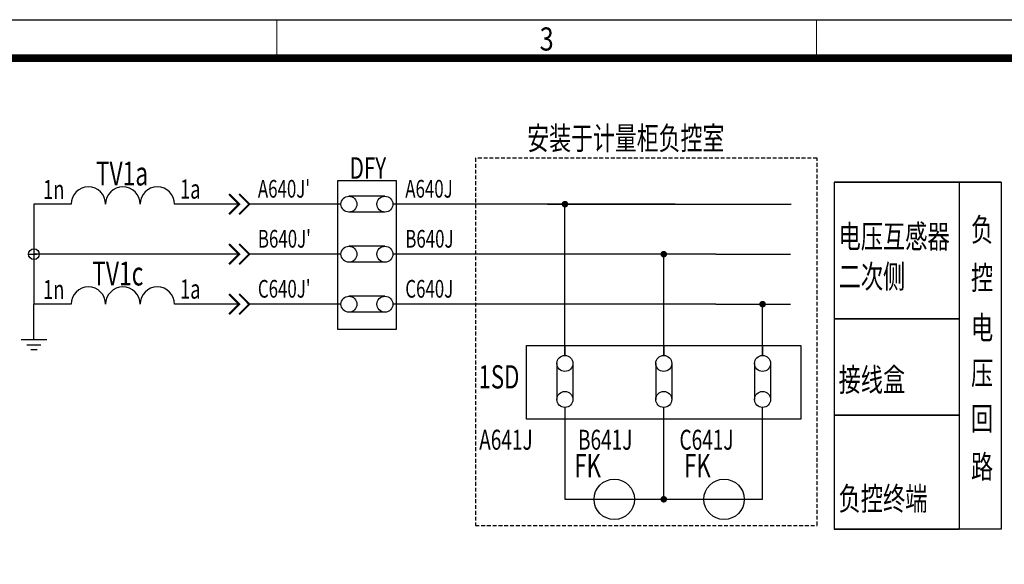
# Model space of a CAD drawing. Extents: x 142686 to 1856401, y -1638653 to -642792.
# Drawn here: x 326213 to 338987, y -861325 to -854263 of the extents above; entities that cross this region are included whole.
import ezdxf
from ezdxf.enums import TextEntityAlignment as Align

# ---------------------------------------------------------------- set-up
doc = ezdxf.new("R2010")
doc.units = 0
doc.header["$LTSCALE"] = 1000
doc.header["$MEASUREMENT"] = 0
doc.linetypes.add('DASHED2', pattern=[0.375, 0.25, -0.125])
doc.linetypes.add('HIDDEN', pattern=[0.375, 0.25, -0.125])
for name, color, linetype in [('0-批量打印', 1, 'Continuous'), ('B-桥', 170, 'Continuous'), ('LINE', 144, 'Continuous'), ('SOLID', 7, 'Continuous'), ('字', 41, 'Continuous'), ('线', 3, 'Continuous')]:
    doc.layers.add(name, color=color, linetype=linetype)
doc.styles.get("Standard").update_dxf_attribs({"font": 'gbenor.shx', "bigfont": 'gbcbig.shx'})

# ---------------------------------------------------------------- blocks, each defined once
blk = doc.blocks.new('KGPOINT')
at = {"color": 0, "linetype": 'HIDDEN', "const_width": 0.5}
blk.add_lwpolyline([(-0.25, 0, 1), (0.25, 0, 1)], format="xyb", close=True, dxfattribs=at)
blk = doc.blocks.new('WANSHUNA3')
blk.add_line((-0.01, 296.85), (419.99, 296.85))
at = {"color": 0, "lineweight": 0}
for points in [[(139.99, 296.85), (139.99, 291.86)], [(209.98, 291.86), (209.98, 296.85)]]:
    blk.add_lwpolyline(points, dxfattribs=at)
at = {"linetype": 'Continuous', "const_width": 1}
blk.add_lwpolyline([(24.99, 4.85), (24.99, 291.85), (414.99, 291.85), (414.99, 4.85), (24.99, 4.85)], dxfattribs=at)
at = {"width": 0.8}
blk.add_text('3', height=3, dxfattribs=at).set_placement((174.98, 294.35), align=Align.MIDDLE_CENTER)

msp = doc.modelspace()

# ---------------------------------------------------------------- linework, layer by layer
at = {"color": 7}
for p, q in [((336780, -856370.2), (338947.5, -856370.2)), ((336780, -856370.2), (336780, -860869.7)), ((338405.1, -856370.2), (337149.7, -856370.2)), ((338399.8, -856370.2), (338399.8, -860869.7)), ((338947.5, -856370.2), (338947.5, -860869.7)), ((330950.5, -856551.5), (330484.8, -856551.5)), ((330951.9, -856758.4), (330485.2, -856758.4)), ((330950.5, -857200), (330484.8, -857200)), ((330951.9, -857406.9), (330485.2, -857406.9)), ((330950.5, -857848.5), (330484.8, -857848.5)), ((326398.1, -858409.7), (326398.1, -857952)), ((330951.9, -858055.5), (330485.2, -858055.5)), ((338242.2, -858141.4), (336780, -858141.4)), ((332789, -858488.5), (336348.3, -858488.5)), ((332789, -859444.7), (332789, -858488.5)), ((336348.3, -858488.5), (336348.3, -859444.7)), ((333183.6, -858721.4), (333183.6, -859187.1)), ((333390.5, -858720), (333390.5, -859186.6)), ((334465.6, -858721.4), (334465.6, -859187.1)), ((334672.6, -858720), (334672.6, -859186.6)), ((335747.7, -858721.4), (335747.7, -859187.1)), ((335954.6, -858720), (335954.6, -859186.6)), ((336348.3, -859444.7), (332789, -859444.7)), ((338242.2, -860869.7), (336780, -860869.7))]:
    msp.add_line(p, q, dxfattribs=at)
for p, q in [((326398.1, -856654.9), (326398.1, -857952)), ((333060.1, -856654.9), (333287.2, -856654.9)), ((333287, -858616.5), (333287, -856654.9)), ((333287.2, -856654.9), (334038.9, -856654.9)), ((334038.9, -856654.9), (334266, -856654.9)), ((334266, -856654.9), (334493.1, -856654.9)), ((334493.1, -856654.9), (334720.2, -856654.9)), ((334720.2, -856654.9), (335471.9, -856654.9)), ((335471.9, -856654.9), (336223.6, -856654.9)), ((334569.1, -858616.5), (334569.1, -857303.5)), ((335851.1, -858616.5), (335851.1, -857952))]:
    msp.add_line(p, q)
at = {"color": 0}
for p, q in [((333287, -858495.1), (333287, -858610.7)), ((334569.1, -858495.1), (334569.1, -858610.7)), ((335851.1, -858491.7), (335851.1, -858607.5)), ((335851.1, -858495.1), (335851.1, -858610.7)), ((333287, -858616.5), (333287, -858554)), ((334569.1, -858616.5), (334569.1, -858554)), ((334569.1, -858616.5), (334569.1, -858554)), ((334569.1, -858607.5), (334569.1, -858610.7)), ((334569.1, -858616.5), (334569.1, -858607.5)), ((334569.1, -858616.5), (334569.1, -858607.5)), ((334569.1, -858607.5), (334569.1, -858610.7)), ((335851.1, -858616.5), (335851.1, -858554)), ((335851.1, -858616.5), (335851.1, -858554)), ((335851.1, -858616.5), (335851.1, -858554)), ((335851.1, -858607.5), (335851.1, -858610.7)), ((335851.1, -858616.5), (335851.1, -858607.5)), ((335851.1, -858607.5), (335851.1, -858610.7)), ((335851.1, -858616.5), (335851.1, -858607.5)), ((335851.1, -858616.5), (335851.1, -858607.5)), ((335851.1, -858607.5), (335851.1, -858610.7)), ((333287, -859290.3), (333287, -860482.4)), ((334569.1, -860482.4), (334569.1, -859290.3)), ((334569.1, -860482.4), (334569.1, -859306.1)), ((334569.1, -860482.4), (334569.1, -859331.4)), ((335851.1, -860482.4), (335851.1, -859290.3)), ((333287, -860482.4), (333716.7, -860482.4)), ((333716.7, -860482.4), (334667.4, -860482.4)), ((333716.7, -860482.4), (333716.7, -860482.4)), ((333716.7, -860482.4), (333716.7, -860482.4)), ((334667.4, -860482.4), (335421.5, -860482.4)), ((335421.5, -860482.4), (335851.1, -860482.4)), ((335421.5, -860482.4), (335421.5, -860482.4))]:
    msp.add_line(p, q, dxfattribs=at)
at = {"color": 6, "linetype": 'DASHED2', "ltscale": 0.2}
msp.add_lwpolyline([(336557.7, -856057.6), (332125.7, -856057.6), (332125.7, -860819.9), (336557.7, -860819.9)], close=True, dxfattribs=at)
at = {"const_width": 18.5}
for points in [[(333296.4, -856654.6, 1), (333277.9, -856654.6)], [(333296.4, -856654.6, 1), (333277.9, -856654.6)], [(333296.4, -856654.7, 1), (333277.9, -856654.7)], [(333296.4, -856654.8, 1), (333277.9, -856654.8)], [(333296.4, -856654.9, 1), (333277.9, -856654.9)], [(333296.4, -856655.1, 1), (333277.9, -856655.1)], [(333296.4, -856655.2, 1), (333277.9, -856655.2)], [(333277.9, -856654.4, 1), (333296.4, -856654.4)], [(333277.9, -856654.4, 1), (333296.4, -856654.4)], [(333277.9, -856654.6, 1), (333296.4, -856654.6)], [(333277.9, -856654.7, 1), (333296.4, -856654.7)], [(333277.9, -856654.8, 1), (333296.4, -856654.8)], [(333277.9, -856654.9, 1), (333296.4, -856654.9)], [(333277.9, -856655.1, 1), (333296.4, -856655.1)], [(334578.3, -857303.1, 1), (334559.8, -857303.1)], [(334578.3, -857303.1, 1), (334559.8, -857303.1)], [(334578.3, -857303.2, 1), (334559.8, -857303.2)], [(334578.3, -857303.3, 1), (334559.8, -857303.3)], [(334578.3, -857303.5, 1), (334559.8, -857303.5)], [(334578.3, -857303.6, 1), (334559.8, -857303.6)], [(334578.3, -857303.7, 1), (334559.8, -857303.7)], [(334559.8, -857303, 1), (334578.3, -857303)], [(334559.8, -857303, 1), (334578.3, -857303)], [(334559.8, -857303.1, 1), (334578.3, -857303.1)], [(334559.8, -857303.2, 1), (334578.3, -857303.2)], [(334559.8, -857303.3, 1), (334578.3, -857303.3)], [(334559.8, -857303.5, 1), (334578.3, -857303.5)], [(334559.8, -857303.6, 1), (334578.3, -857303.6)], [(335860.4, -857951.6, 1), (335841.9, -857951.6)], [(335860.4, -857951.6, 1), (335841.9, -857951.6)], [(335860.4, -857951.7, 1), (335841.9, -857951.7)], [(335860.4, -857951.9, 1), (335841.9, -857951.9)], [(335860.4, -857952, 1), (335841.9, -857952)], [(335860.4, -857952.1, 1), (335841.9, -857952.1)], [(335860.4, -857952.2, 1), (335841.9, -857952.2)], [(335841.9, -857951.5, 1), (335860.4, -857951.5)], [(335841.9, -857951.5, 1), (335860.4, -857951.5)], [(335841.9, -857951.6, 1), (335860.4, -857951.6)], [(335841.9, -857951.7, 1), (335860.4, -857951.7)], [(335841.9, -857951.9, 1), (335860.4, -857951.9)], [(335841.9, -857952, 1), (335860.4, -857952)], [(335841.9, -857952.1, 1), (335860.4, -857952.1)], [(334578.3, -860482, 1), (334559.8, -860482)], [(334578.3, -860482, 1), (334559.8, -860482)], [(334578.3, -860482.1, 1), (334559.8, -860482.1)], [(334578.3, -860482.3, 1), (334559.8, -860482.3)], [(334578.3, -860482.4, 1), (334559.8, -860482.4)], [(334578.3, -860482.5, 1), (334559.8, -860482.5)], [(334578.3, -860482.6, 1), (334559.8, -860482.6)], [(334559.8, -860481.9, 1), (334578.3, -860481.9)], [(334559.8, -860481.9, 1), (334578.3, -860481.9)], [(334559.8, -860482, 1), (334578.3, -860482)], [(334559.8, -860482.1, 1), (334578.3, -860482.1)], [(334559.8, -860482.3, 1), (334578.3, -860482.3)], [(334559.8, -860482.4, 1), (334578.3, -860482.4)], [(334559.8, -860482.5, 1), (334578.3, -860482.5)]]:
    msp.add_lwpolyline(points, format="xyb", dxfattribs=at)
for centre, radius in [((333287.2, -856654.4), 18.5), ((333287.2, -856654.4), 18.5), ((333287.2, -856654.4), 18.5), ((333287.2, -856654.4), 18.5), ((333287.2, -856654.4), 18.5), ((333287.2, -856654.4), 18.5), ((333287.2, -856654.6), 18.5), ((333287.2, -856654.6), 18.5), ((333287.2, -856654.6), 18.5), ((333287.2, -856654.6), 18.5), ((333287.2, -856654.6), 18.5), ((333287.2, -856654.6), 18.5), ((333287.2, -856654.6), 18.5), ((333287.2, -856654.6), 18.5), ((333287.2, -856654.6), 18.5), ((333287.2, -856654.7), 18.5), ((333287.2, -856654.7), 18.5), ((333287.2, -856654.7), 18.5), ((333287.2, -856654.7), 18.5), ((333287.2, -856654.7), 18.5), ((333287.2, -856654.7), 18.5), ((333287.2, -856654.8), 18.5), ((333287.2, -856654.8), 18.5), ((333287.2, -856654.8), 18.5), ((333287.2, -856654.8), 18.5), ((333287.2, -856654.8), 18.5), ((333287.2, -856654.8), 18.5), ((333287.2, -856654.9), 18.5), ((333287.2, -856654.9), 18.5), ((333287.2, -856654.9), 18.5), ((333287.2, -856654.9), 18.5), ((333287.2, -856654.9), 18.5), ((333287.2, -856654.9), 18.5), ((333287.2, -856655.1), 18.5), ((333287.2, -856655.1), 18.5), ((333287.2, -856655.1), 18.5), ((333287.2, -856655.1), 18.5), ((333287.2, -856655.1), 18.5), ((333287.2, -856655.1), 18.5), ((333287.2, -856655.2), 18.5), ((333287.2, -856655.2), 18.5), ((333287.2, -856655.2), 18.5), ((326398.1, -857303.5), 69.6), ((334569.1, -857303), 18.5), ((334569.1, -857303), 18.5), ((334569.1, -857303), 18.5), ((334569.1, -857303), 18.5), ((334569.1, -857303), 18.5), ((334569.1, -857303), 18.5), ((334569.1, -857303.1), 18.5), ((334569.1, -857303.1), 18.5), ((334569.1, -857303.1), 18.5), ((334569.1, -857303.1), 18.5), ((334569.1, -857303.1), 18.5), ((334569.1, -857303.1), 18.5), ((334569.1, -857303.1), 18.5), ((334569.1, -857303.1), 18.5), ((334569.1, -857303.1), 18.5), ((334569.1, -857303.2), 18.5), ((334569.1, -857303.2), 18.5), ((334569.1, -857303.2), 18.5), ((334569.1, -857303.2), 18.5), ((334569.1, -857303.2), 18.5), ((334569.1, -857303.2), 18.5), ((334569.1, -857303.3), 18.5), ((334569.1, -857303.3), 18.5), ((334569.1, -857303.3), 18.5), ((334569.1, -857303.3), 18.5), ((334569.1, -857303.3), 18.5), ((334569.1, -857303.3), 18.5), ((334569.1, -857303.5), 18.5), ((334569.1, -857303.5), 18.5), ((334569.1, -857303.5), 18.5), ((334569.1, -857303.5), 18.5), ((334569.1, -857303.5), 18.5), ((334569.1, -857303.5), 18.5), ((334569.1, -857303.6), 18.5), ((334569.1, -857303.6), 18.5), ((334569.1, -857303.6), 18.5), ((334569.1, -857303.6), 18.5), ((334569.1, -857303.6), 18.5), ((334569.1, -857303.6), 18.5), ((334569.1, -857303.7), 18.5), ((334569.1, -857303.7), 18.5), ((334569.1, -857303.7), 18.5), ((335851.1, -857951.5), 18.5), ((335851.1, -857951.5), 18.5), ((335851.1, -857951.5), 18.5), ((335851.1, -857951.5), 18.5), ((335851.1, -857951.5), 18.5), ((335851.1, -857951.5), 18.5), ((335851.1, -857951.6), 18.5), ((335851.1, -857951.6), 18.5), ((335851.1, -857951.6), 18.5), ((335851.1, -857951.6), 18.5), ((335851.1, -857951.6), 18.5), ((335851.1, -857951.6), 18.5), ((335851.1, -857951.6), 18.5), ((335851.1, -857951.6), 18.5), ((335851.1, -857951.6), 18.5), ((335851.1, -857951.7), 18.5), ((335851.1, -857951.7), 18.5), ((335851.1, -857951.7), 18.5), ((335851.1, -857951.7), 18.5), ((335851.1, -857951.7), 18.5), ((335851.1, -857951.7), 18.5), ((335851.1, -857951.9), 18.5), ((335851.1, -857951.9), 18.5), ((335851.1, -857951.9), 18.5), ((335851.1, -857951.9), 18.5), ((335851.1, -857951.9), 18.5), ((335851.1, -857951.9), 18.5), ((335851.1, -857952), 18.5), ((335851.1, -857952), 18.5), ((335851.1, -857952), 18.5), ((335851.1, -857952), 18.5), ((335851.1, -857952), 18.5), ((335851.1, -857952), 18.5), ((335851.1, -857952.1), 18.5), ((335851.1, -857952.1), 18.5), ((335851.1, -857952.1), 18.5), ((335851.1, -857952.1), 18.5), ((335851.1, -857952.1), 18.5), ((335851.1, -857952.1), 18.5), ((335851.1, -857952.2), 18.5), ((335851.1, -857952.2), 18.5), ((335851.1, -857952.2), 18.5), ((334569.1, -860481.9), 18.5), ((334569.1, -860481.9), 18.5), ((334569.1, -860481.9), 18.5), ((334569.1, -860481.9), 18.5), ((334569.1, -860481.9), 18.5), ((334569.1, -860481.9), 18.5), ((334569.1, -860482), 18.5), ((334569.1, -860482), 18.5), ((334569.1, -860482), 18.5), ((334569.1, -860482), 18.5), ((334569.1, -860482), 18.5), ((334569.1, -860482), 18.5), ((334569.1, -860482), 18.5), ((334569.1, -860482), 18.5), ((334569.1, -860482), 18.5), ((334569.1, -860482.1), 18.5), ((334569.1, -860482.1), 18.5), ((334569.1, -860482.1), 18.5), ((334569.1, -860482.1), 18.5), ((334569.1, -860482.1), 18.5), ((334569.1, -860482.1), 18.5), ((334569.1, -860482.3), 18.5), ((334569.1, -860482.3), 18.5), ((334569.1, -860482.3), 18.5), ((334569.1, -860482.3), 18.5), ((334569.1, -860482.3), 18.5), ((334569.1, -860482.3), 18.5), ((334569.1, -860482.4), 18.5), ((334569.1, -860482.4), 18.5), ((334569.1, -860482.4), 18.5), ((334569.1, -860482.4), 18.5), ((334569.1, -860482.4), 18.5), ((334569.1, -860482.4), 18.5), ((334569.1, -860482.5), 18.5), ((334569.1, -860482.5), 18.5), ((334569.1, -860482.5), 18.5), ((334569.1, -860482.5), 18.5), ((334569.1, -860482.5), 18.5), ((334569.1, -860482.5), 18.5), ((334569.1, -860482.6), 18.5), ((334569.1, -860482.6), 18.5), ((334569.1, -860482.6), 18.5)]:
    msp.add_circle(centre, radius)
at = {"color": 0}
for centre in [(333927.1, -860482.4), (335351.2, -860482.4)]:
    msp.add_circle(centre, 262.3, dxfattribs=at)
at = {"color": 0, "linetype": 'Continuous'}
for centre, major_axis in [((330485, -856654.9), (73.2, 73.2)), ((330951.9, -856654.9), (73.2, 73.2)), ((330485, -857303.5), (73.2, 73.2)), ((330951.9, -857303.5), (73.2, 73.2)), ((330485, -857952), (73.2, 73.2)), ((330951.9, -857952), (73.2, 73.2)), ((333287, -858720), (-73.2, 73.2)), ((334569.1, -858720), (-73.2, 73.2)), ((335851.1, -858720), (-73.2, 73.2)), ((333287, -859186.9), (-73.2, 73.2)), ((334569.1, -859186.9), (-73.2, 73.2)), ((335851.1, -859186.9), (-73.2, 73.2))]:
    msp.add_ellipse(centre, major_axis=major_axis, ratio=1, start_param=2.3561945, end_param=8.6393798, dxfattribs=at)
for points in [[(329042.8, -856654.9), (329079.7, -856654.9), (328921.3, -856533.5), (328939.8, -856515)], [(329070.5, -856515), (329052, -856533.5), (329210.4, -856654.9), (329173.4, -856654.9)], [(328921.3, -856776.4), (328939.8, -856794.8), (329042.8, -856654.9), (329079.7, -856654.9)], [(329210.4, -856654.9), (329173.4, -856654.9), (329070.5, -856794.8), (329052, -856776.4)], [(329042.8, -857303.5), (329079.7, -857303.5), (328921.3, -857182), (328939.8, -857163.5)], [(329070.5, -857163.5), (329052, -857182), (329210.4, -857303.5), (329173.4, -857303.5)], [(328921.3, -857424.9), (328939.8, -857443.4), (329042.8, -857303.5), (329079.7, -857303.5)], [(329210.4, -857303.5), (329173.4, -857303.5), (329070.5, -857443.4), (329052, -857424.9)], [(329042.8, -857952), (329079.7, -857952), (328921.3, -857830.5), (328939.8, -857812.1)], [(329070.5, -857812.1), (329052, -857830.5), (329210.4, -857952), (329173.4, -857952)], [(328921.3, -858073.4), (328939.8, -858091.9), (329042.8, -857952), (329079.7, -857952)], [(329210.4, -857952), (329173.4, -857952), (329070.5, -858091.9), (329052, -858073.4)]]:
    msp.add_trace(points)
at = {"layer": '0-批量打印', "color": 1}
msp.add_lwpolyline([(315551.7, -854262.7), (357550.5, -854262.7), (357550.5, -883962.7), (315551.7, -883962.7)], close=True, dxfattribs=at)
at = {"layer": 'B-桥', "color": 7, "lineweight": -2, "ltscale": 100}
msp.add_lwpolyline([(330339, -856347.5), (331097.1, -856347.5), (331097.1, -858278.8), (330339, -858278.8)], close=True, dxfattribs=at)
at = {"layer": 'LINE', "color": 0}
for p, q in [((326881.2, -856654.9), (326398.1, -856654.9)), ((329061.2, -856654.9), (328222.1, -856654.9)), ((330381.5, -856654.9), (329191.9, -856654.9)), ((332976.6, -856654.9), (331055.4, -856654.9)), ((332976.6, -856654.9), (332125.7, -856654.9)), ((334718.3, -856654.9), (332976.6, -856654.9)), ((334718.3, -856654.9), (336211.3, -856654.9)), ((326328.5, -857303.5), (326437.4, -857303.5)), ((328277.6, -857303.5), (326398.1, -857303.5)), ((329061.2, -857303.5), (328222.1, -857303.5)), ((330381.5, -857303.5), (329191.9, -857303.5)), ((332976.6, -857303.5), (331055.4, -857303.5)), ((332976.6, -857303.5), (332125.7, -857303.5)), ((335242.8, -857303.5), (332976.6, -857303.5)), ((326881.2, -857952), (326398.1, -857952)), ((329061.2, -857952), (328222.1, -857952)), ((330381.5, -857952), (329191.9, -857952)), ((332976.6, -857952), (331055.4, -857952)), ((332976.6, -857952), (332125.7, -857952)), ((335242.8, -857952), (332976.6, -857952)), ((335242.8, -857952), (336211.3, -857952)), ((326232.4, -858409.7), (326563.7, -858409.7)), ((326307, -858480.1), (326489.2, -858480.1)), ((326356.7, -858541.6), (326439.5, -858541.6))]:
    msp.add_line(p, q, dxfattribs=at)
for centre in [(327104.7, -856654.9), (327551.7, -856654.9), (327998.7, -856654.9), (327104.7, -857952), (327551.7, -857952), (327998.7, -857952)]:
    msp.add_arc(centre, 223.5, 0, 180, dxfattribs=at)
at = {"layer": 'SOLID', "color": 7}
for p, q in [((338947.5, -856370.2), (336780, -856370.2)), ((338947.5, -856370.2), (336780, -856370.2)), ((338947.5, -856370.2), (336780, -856370.2)), ((338947.5, -856370.2), (336780, -856370.2)), ((338947.5, -856370.2), (336780, -856370.2)), ((336780, -856370.2), (338947.5, -856370.2)), ((338947.5, -856370.2), (336780, -856370.2)), ((338947.5, -856370.2), (336780, -856370.2)), ((338947.5, -856370.2), (337057.1, -856370.2)), ((338399.8, -858141.4), (336780, -858141.4)), ((338399.8, -858141.4), (336780, -858141.4)), ((336780, -858141.4), (338399.8, -858141.4)), ((338399.8, -858141.4), (336780, -858141.4)), ((338399.8, -858141.4), (336780, -858141.4)), ((338399.8, -858141.4), (336780, -858141.4)), ((338399.8, -858141.4), (336780, -858141.4)), ((338399.8, -858141.4), (336780, -858141.4)), ((338399.8, -859389.3), (336780, -859389.3)), ((338399.8, -859389.3), (336780, -859389.3)), ((338399.8, -859389.3), (336780, -859389.3)), ((338399.8, -859389.3), (336780, -859389.3)), ((338399.8, -859389.3), (336780, -859389.3)), ((336780, -859389.3), (338399.8, -859389.3)), ((338399.8, -859389.3), (336780, -859389.3)), ((338399.8, -859389.3), (336780, -859389.3)), ((338399.8, -860869.7), (336780, -860869.7)), ((338399.8, -860869.7), (336780, -860869.7)), ((336780, -860869.7), (338399.8, -860869.7)), ((338399.8, -860869.7), (336780, -860869.7)), ((338399.8, -860869.7), (336780, -860869.7)), ((338399.8, -860869.7), (336780, -860869.7)), ((338399.8, -860869.7), (336780, -860869.7)), ((338399.8, -860869.7), (336780, -860869.7)), ((338399.8, -860869.7), (336780, -860869.7)), ((338399.8, -860869.7), (336780, -860869.7)), ((336780, -860869.7), (338399.8, -860869.7)), ((338399.8, -860869.7), (336780, -860869.7)), ((338399.8, -860869.7), (336780, -860869.7)), ((338399.8, -860869.7), (336780, -860869.7)), ((338399.8, -860869.7), (336780, -860869.7)), ((338947.5, -860869.7), (336780, -860869.7)), ((338947.5, -860869.7), (336780, -860869.7)), ((338947.5, -860869.7), (336780, -860869.7))]:
    msp.add_line(p, q, dxfattribs=at)
at = {"layer": 'SOLID'}
for p, q in [((336992.2, -856370.2), (338947.5, -856370.2)), ((333304.3, -856654.4), (333270, -856654.4)), ((333304.3, -856654.4), (333270, -856654.4)), ((333270, -856654.6), (333304.3, -856654.6)), ((333270, -856654.6), (333304.3, -856654.6)), ((333304.3, -856654.6), (333270, -856654.6)), ((333304.3, -856654.7), (333270, -856654.7)), ((333270, -856654.7), (333304.3, -856654.7)), ((333304.3, -856654.8), (333270, -856654.8)), ((333270, -856654.8), (333304.3, -856654.8)), ((333270, -856654.9), (333304.3, -856654.9)), ((333304.3, -856654.9), (333270, -856654.9)), ((333304.3, -856655.1), (333270, -856655.1)), ((333270, -856655.1), (333304.3, -856655.1)), ((333270, -856655.2), (333304.3, -856655.2)), ((334586.2, -857303), (334552, -857303)), ((334586.2, -857303), (334552, -857303)), ((334552, -857303.1), (334586.2, -857303.1)), ((334552, -857303.1), (334586.2, -857303.1)), ((334586.2, -857303.1), (334552, -857303.1)), ((334586.2, -857303.2), (334552, -857303.2)), ((334552, -857303.2), (334586.2, -857303.2)), ((334586.2, -857303.3), (334552, -857303.3)), ((334552, -857303.3), (334586.2, -857303.3)), ((334552, -857303.5), (334586.2, -857303.5)), ((334586.2, -857303.5), (334552, -857303.5)), ((334586.2, -857303.6), (334552, -857303.6)), ((334552, -857303.6), (334586.2, -857303.6)), ((334552, -857303.7), (334586.2, -857303.7)), ((335868.3, -857951.5), (335834, -857951.5)), ((335868.3, -857951.5), (335834, -857951.5)), ((335834, -857951.6), (335868.3, -857951.6)), ((335834, -857951.6), (335868.3, -857951.6)), ((335868.3, -857951.6), (335834, -857951.6)), ((335868.3, -857951.7), (335834, -857951.7)), ((335834, -857951.7), (335868.3, -857951.7)), ((335868.3, -857951.9), (335834, -857951.9)), ((335834, -857951.9), (335868.3, -857951.9)), ((335834, -857952), (335868.3, -857952)), ((335868.3, -857952), (335834, -857952)), ((335868.3, -857952.1), (335834, -857952.1)), ((335834, -857952.1), (335868.3, -857952.1)), ((335834, -857952.2), (335868.3, -857952.2)), ((334586.2, -860481.9), (334552, -860481.9)), ((334586.2, -860481.9), (334552, -860481.9)), ((334552, -860482), (334586.2, -860482)), ((334552, -860482), (334586.2, -860482)), ((334586.2, -860482), (334552, -860482)), ((334586.2, -860482.1), (334552, -860482.1)), ((334552, -860482.1), (334586.2, -860482.1)), ((334586.2, -860482.3), (334552, -860482.3)), ((334552, -860482.3), (334586.2, -860482.3)), ((334552, -860482.4), (334586.2, -860482.4)), ((334586.2, -860482.4), (334552, -860482.4)), ((334586.2, -860482.5), (334552, -860482.5)), ((334552, -860482.5), (334586.2, -860482.5)), ((334552, -860482.6), (334586.2, -860482.6))]:
    msp.add_line(p, q, dxfattribs=at)
for centre, start, end in [((333287.2, -856654.7), 0, 180), ((333287.2, -856655.1), 0, 180), ((333287.2, -856654.7), 180, 0), ((333287.2, -856655.1), 180, 0), ((334569.1, -857303.2), 0, 180), ((334569.1, -857303.6), 0, 180), ((334569.1, -857303.2), 180, 0), ((334569.1, -857303.6), 180, 0), ((335851.1, -857951.7), 0, 180), ((335851.1, -857952.1), 0, 180), ((335851.1, -857951.7), 180, 0), ((335851.1, -857952.1), 180, 0), ((334569.1, -860482.1), 0, 180), ((334569.1, -860482.5), 0, 180), ((334569.1, -860482.1), 180, 0), ((334569.1, -860482.5), 180, 0)]:
    msp.add_arc(centre, 21.2, start, end, dxfattribs=at)
at = {"layer": '字', "color": 0}
msp.add_line((335242.8, -857303.5), (336211.3, -857303.5), dxfattribs=at)

# ---------------------------------------------------------------- block references
for name, p, xscale, yscale, zscale in [('WANSHUNA3', (315552.3, -883947.8), 100, 100, 100), ('KGPOINT', (333287.2, -856654.4), 85, 85, 85), ('KGPOINT', (333287.2, -856654.8), 85, 85, 85), ('KGPOINT', (334569.1, -857303), 85, 85, 85), ('KGPOINT', (334569.1, -857303.3), 85, 85, 85), ('KGPOINT', (335851.1, -857951.5), 85, 85, 85), ('KGPOINT', (335851.1, -857951.9), 85, 85, 85), ('KGPOINT', (334569.1, -860481.9), 85, 85, 85), ('KGPOINT', (334569.1, -860482.3), 85, 85, 85)]:
    msp.add_blockref(name, p, dxfattribs=dict(xscale=xscale, yscale=yscale, zscale=zscale))

# ---------------------------------------------------------------- texts
at = {"color": 7, "width": 0.7}
for s, height, p in [('安装于计量柜负控室', 297.5, (332798.1, -855948.3)), ('负', 301.8, (338554.5, -857136.5)), ('电压互感器', 301.77, (336837, -857225.2)), ('二次侧', 301.77, (336837, -857743.7)), ('控', 301.8, (338554.5, -857760.4)), ('电', 301.8, (338554.5, -858408)), ('接线盒', 301.77, (336837, -859082.8)), ('压', 301.8, (338554.5, -858997.2)), ('回', 301.8, (338554.5, -859586.4)), ('路', 301.8, (338554.5, -860210.2)), ('负控终端', 301.77, (336837, -860624.4))]:
    msp.add_text(s, height=height, dxfattribs=at).set_placement(p)
at = {"color": 2, "width": 0.7}
msp.add_text('DFY', height=279.35, dxfattribs=at).set_placement((330495.1, -856326.2))
at = {"color": 0, "width": 0.7}
for s, height, p in [('TV1a', 310.39, (327200.9, -856412.2)), ('1n', 248.31, (326517.1, -856589.4)), ('1a', 248.31, (328294, -856582.7)), ('TV1c', 310.39, (327153.7, -857709.3)), ('1n', 248.31, (326517.1, -857886.5)), ('1a', 248.31, (328294, -857879.7))]:
    msp.add_text(s, height=height, dxfattribs=at).set_placement(p)
at = {"layer": 'SOLID', "width": 0.7}
for s, height, p in [("A640J'", 229.5, (329303.6, -856569.9)), ('A640J', 229.5, (331215.7, -856569.9)), ("B640J'", 229.5, (329303.6, -857218.5)), ('B640J', 229.5, (331215.7, -857218.5)), ("C640J'", 229.5, (329303.6, -857867)), ('C640J', 229.5, (331215.7, -857867)), ('A641J', 258.66, (332174.7, -859839.3)), ('B641J', 258.66, (333456.8, -859839.3)), ('C641J', 258.66, (334773.3, -859839.3))]:
    msp.add_text(s, height=height, dxfattribs=at).set_placement(p)
at = {"layer": '线', "color": 2, "width": 0.7}
for s, p in [('1SD', (332166.2, -859045.1)), ('FK', (333408.3, -860196.2)), ('FK', (334832.3, -860196.2))]:
    msp.add_text(s, height=301.77, dxfattribs=at).set_placement(p)

doc.saveas('drawing.dxf')
